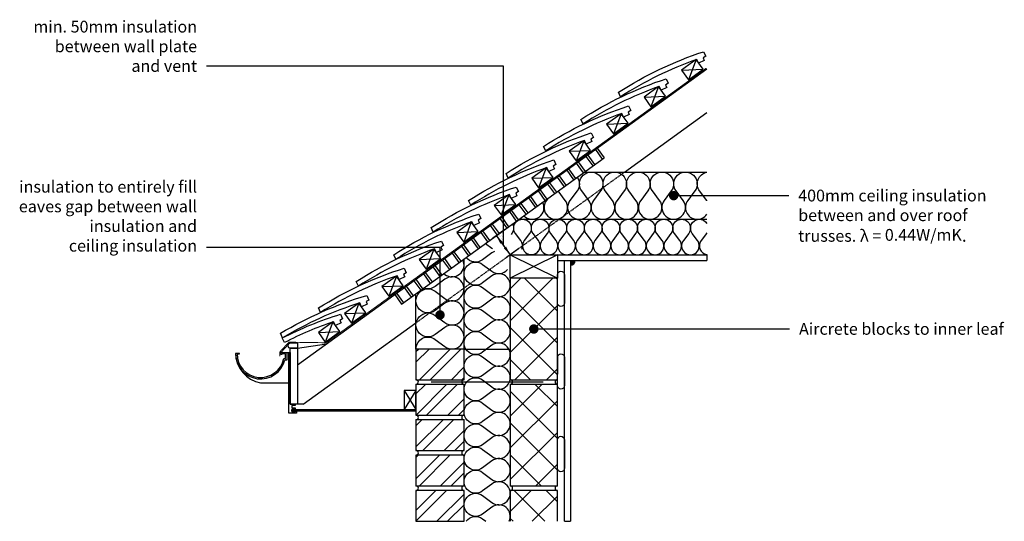
# Model space of a CAD drawing. Units: millimetres. Extents: x 10383 to 12471, y -1933 to -870.
import ezdxf
from ezdxf import colors
from ezdxf.entities.mleader import LeaderData, LeaderLine
from ezdxf.math import Vec2, Vec3

# ---------------------------------------------------------------- set-up
doc = ezdxf.new("R2010")
doc.units = ezdxf.units.MM
doc.header["$LTSCALE"] = 0.2
doc.linetypes.add('HIDDEN', pattern=[9.525, 6.35, -3.175])
for name, color, linetype in [('Aircrete', 7, 'Continuous'), ('Brickwork', 7, 'Continuous'), ('Insulation', 252, 'Continuous'), ('Insulation - Full Fill', 7, 'Continuous'), ('Internal Finishes', 252, 'Continuous'), ('Mortar', 7, 'Continuous'), ('Roof', 252, 'Continuous'), ('TEXT', 7, 'Continuous'), ('Wall Plate', 252, 'Continuous'), ('Wall Ties', 7, 'Continuous')]:
    doc.layers.add(name, color=color, linetype=linetype)
doc.styles.get("Standard").update_dxf_attribs({"font": 'arial.ttf', "height": 25})

# ---------------------------------------------------------------- blocks, each defined once
blk = doc.blocks.new('_Dot')
at = {"color": 0, "linetype": 'ByBlock', "lineweight": -2}
blk.add_line((-0.5, 0), (-1, 0), dxfattribs=at)
at = {"color": 0, "linetype": 'ByBlock', "const_width": 0.5}
blk.add_lwpolyline([(-0.25, 0, 1), (0.25, 0, 1)], format="xyb", close=True, dxfattribs=at)

msp = doc.modelspace()

# ---------------------------------------------------------------- hatches: boundary and pattern name
at = {"layer": 'Aircrete'}
h = msp.add_hatch(dxfattribs=at)
h.set_pattern_fill('ANSI37', color=256, scale=15, angle=90)
h.paths.add_polyline_path([(11523.5, -1418), (11423.5, -1418), (11423.5, -1633), (11523.5, -1633)])
h = msp.add_hatch(dxfattribs=at)
h.set_pattern_fill('ANSI37', color=256, scale=15, angle=90)
h.paths.add_polyline_path([(11523.5, -1643), (11423.5, -1643), (11423.5, -1858), (11523.5, -1858)])
h = msp.add_hatch(dxfattribs=at)
h.set_pattern_fill('ANSI37', color=256, scale=15, angle=90)
h.paths.add_polyline_path([(11523.5, -1868), (11423.5, -1868), (11423.5, -1933.1), (11523.5, -1933.1)])
at = {"layer": 'Brickwork'}
h = msp.add_hatch(dxfattribs=at)
h.set_pattern_fill('ANSI32', color=256, scale=5)
h.paths.add_polyline_path([(11325.5, -1568), (11223.5, -1568), (11223.5, -1633), (11325.5, -1633)])
h = msp.add_hatch(dxfattribs=at)
h.set_pattern_fill('ANSI32', color=256, scale=5)
h.paths.add_polyline_path([(11325.5, -1643), (11223.5, -1643), (11223.5, -1708), (11325.5, -1708)])
h = msp.add_hatch(dxfattribs=at)
h.set_pattern_fill('ANSI32', color=256, scale=5)
h.paths.add_polyline_path([(11325.5, -1718.1), (11223.5, -1718.1), (11223.5, -1783.1), (11325.5, -1783.1)])
h = msp.add_hatch(dxfattribs=at)
h.set_pattern_fill('ANSI32', color=256, scale=5)
h.paths.add_polyline_path([(11325.5, -1793.1), (11223.5, -1793.1), (11223.5, -1858.1), (11325.5, -1858.1)])
h = msp.add_hatch(dxfattribs=at)
h.set_pattern_fill('ANSI32', color=256, scale=5)
h.paths.add_polyline_path([(11325.5, -1868.1), (11223.5, -1868.1), (11223.5, -1933.1), (11325.5, -1933.1)])
at = {"layer": 'Insulation - Full Fill', "ltscale": 3}
h = msp.add_hatch(dxfattribs=at)
h.set_pattern_fill('DOTS', color=32, scale=2)
h.paths.add_polyline_path([(11393.9, -1327.7), (11408.8, -1347.9), (11408.8, -1316.9)])
at = {"layer": 'Internal Finishes'}
h = msp.add_hatch(color=256, dxfattribs=at)
h.dxf.hatch_style = 1
h.paths.add_polyline_path([(11551, -1380.5), (11551, -1390.5, 0.414214), (11561, -1380.5)])

# ---------------------------------------------------------------- linework, layer by layer
at = {"layer": 'Aircrete', "color": 7}
for points in [[(11423.5, -1633), (11523.5, -1633), (11523.5, -1418), (11423.5, -1418)], [(11423.5, -1858), (11523.5, -1858), (11523.5, -1643), (11423.5, -1643)]]:
    msp.add_lwpolyline(points, close=True, dxfattribs=at)
msp.add_lwpolyline([(11523.5, -1933.1), (11523.5, -1868), (11423.5, -1868), (11423.5, -1933.1)], dxfattribs=at)
at = {"layer": 'Brickwork'}
for points in [[(11223.5, -1633), (11325.5, -1633), (11325.5, -1568), (11223.5, -1568)], [(11223.5, -1708), (11325.5, -1708), (11325.5, -1643), (11223.5, -1643)], [(11223.5, -1783), (11325.5, -1783), (11325.5, -1718), (11223.5, -1718)], [(11223.5, -1858), (11325.5, -1858), (11325.5, -1793), (11223.5, -1793)], [(11223.5, -1933.1), (11325.5, -1933.1), (11325.5, -1868.1), (11223.5, -1868.1)]]:
    msp.add_lwpolyline(points, close=True, dxfattribs=at)
for points in [[(11223.5, -1643), (11223.5, -1643)], [(11223.5, -1793.1), (11223.5, -1793.1)], [(11223.5, -1868.1), (11223.5, -1868.1)]]:
    msp.add_lwpolyline(points, dxfattribs=at)
at = {"layer": 'Insulation'}
for p, q in [((11604.1, -1145.1), (11618.7, -1165.4)), ((11608.1, -1142.2), (11622.7, -1162.5)), ((11583.8, -1159.8), (11598.4, -1180)), ((11587.8, -1156.8), (11602.5, -1177.1)), ((11543.2, -1189), (11557.9, -1209.3)), ((11547.3, -1186.1), (11561.9, -1206.4)), ((11563.5, -1174.4), (11578.1, -1194.7)), ((11567.6, -1171.5), (11582.2, -1191.7)), ((11523, -1203.7), (11537.6, -1223.9)), ((11527, -1200.7), (11541.7, -1221)), ((11486.5, -1230), (11501.1, -1250.3)), ((11502.7, -1218.3), (11517.3, -1238.6)), ((11506.8, -1215.4), (11521.4, -1235.6)), ((11462.2, -1247.6), (11476.8, -1267.8)), ((11466.2, -1244.6), (11480.8, -1264.9)), ((11482.4, -1232.9), (11497.1, -1253.2)), ((11425.7, -1273.9), (11440.3, -1294.2)), ((11441.9, -1262.2), (11456.5, -1282.5)), ((11445.9, -1259.3), (11460.6, -1279.5)), ((11401.4, -1291.5), (11416, -1311.7)), ((11405.4, -1288.5), (11420, -1308.8)), ((11421.6, -1276.8), (11436.3, -1297.1)), ((11381.1, -1306.1), (11395.7, -1326.4)), ((11385.1, -1303.2), (11399.8, -1323.4)), ((11340.5, -1335.4), (11355.2, -1355.6)), ((11344.6, -1332.4), (11359.2, -1352.7)), ((11360.8, -1320.7), (11375.4, -1341)), ((11364.9, -1317.8), (11379.5, -1338.1)), ((11320.3, -1350), (11334.9, -1370.3)), ((11324.3, -1347.1), (11339, -1367.3)), ((11283.8, -1376.3), (11298.4, -1396.6)), ((11300, -1364.6), (11314.6, -1384.9)), ((11304.1, -1361.7), (11318.7, -1382)), ((11325.5, -1568), (11325.5, -1377.1)), ((11259.5, -1393.9), (11274.1, -1414.2)), ((11263.5, -1391), (11278.1, -1411.2)), ((11279.7, -1379.3), (11294.4, -1399.5)), ((11239.2, -1408.5), (11253.8, -1428.8)), ((11243.2, -1405.6), (11257.9, -1425.9)), ((11198.6, -1437.8), (11213.3, -1458.1)), ((11202.7, -1434.9), (11217.3, -1455.1)), ((11218.9, -1423.2), (11233.6, -1443.4)), ((11223, -1420.2), (11237.6, -1440.5)), ((11178.4, -1452.4), (11193, -1472.7)), ((11182.4, -1449.5), (11197.1, -1469.8)), ((11223.5, -1568), (11223.5, -1450.7))]:
    msp.add_line(p, q, dxfattribs=at)
at = {"layer": 'Insulation', "color": 7}
msp.add_line((11325.5, -1568), (11423.5, -1568), dxfattribs=at)
for points in [[(11565.6, -1203.7, -0.32333), (11565.1, -1233), (11550.1, -1253, 2), (11590.1, -1253), (11575.1, -1233, -2), (11615.1, -1233), (11600.1, -1253, 2), (11640.1, -1253), (11625.1, -1233)], [(11625.1, -1233, -2), (11665.1, -1233), (11650.1, -1253, 2), (11690.1, -1253), (11675.1, -1233, -2), (11715.1, -1233), (11700.1, -1253, 2), (11740.1, -1253), (11725.1, -1233, -2), (11765.1, -1233), (11750.1, -1253, 2), (11790.1, -1253), (11775.1, -1233, -2), (11815.1, -1233), (11800.1, -1253, 1.014318), (11840.5, -1282.4, 1.014318)], [(11825.1, -1233, -0.556078), (11840.5, -1193.4, -0.556078)], [(11503.3, -1248.7), (11500.1, -1253, 2), (11540.1, -1253), (11525.1, -1233, -0.000094), (11525.1, -1233, -0.000094)], [(11840.5, -1253.6, 0.007108), (11840.1, -1253), (11825.1, -1233)], [(11452.3, -1285.5, 0.857834), (11492.3, -1256.6, 0.857834)], [(11448.1, -1356.2, 0.261623), (11445.7, -1338), (11434.4, -1323, -2), (11464.4, -1323), (11453.2, -1338, 2), (11483.2, -1338), (11471.9, -1323)], [(11460.6, -1366.4, 0.771928), (11483.2, -1338), (11471.9, -1323, -2), (11501.9, -1323), (11490.7, -1338, 2), (11520.7, -1338), (11509.4, -1323, -2), (11539.4, -1323), (11528.2, -1338, 2), (11558.2, -1338), (11546.9, -1323, -2), (11576.9, -1323), (11565.7, -1338, 2), (11595.7, -1338), (11584.4, -1323)], [(11584.4, -1323, -2), (11614.4, -1323), (11603.2, -1338, 2), (11633.2, -1338), (11621.9, -1323, -2), (11651.9, -1323), (11640.7, -1338, 2), (11670.7, -1338), (11659.4, -1323, -2), (11689.4, -1323), (11678.2, -1338, 2), (11708.2, -1338), (11696.9, -1323, -2), (11726.9, -1323), (11715.7, -1338, 2), (11745.7, -1338), (11734.4, -1323)], [(11734.4, -1323, -2), (11764.4, -1323), (11753.2, -1338, 2), (11783.2, -1338), (11771.9, -1323, -2), (11801.9, -1323), (11790.7, -1338, 2), (11820.7, -1338), (11809.4, -1323, -1.053258), (11840.5, -1302.1, -1.053258)], [(11428.4, -1302.8, -0.293517), (11426.9, -1323), (11425.5, -1324.9)], [(11840.5, -1321.4, -0.025938), (11839.4, -1323), (11828.2, -1338, 0.56979), (11840.5, -1367.8)], [(11370.9, -1344.3), (11384.3, -1354.3, 0.019714), (11385.9, -1355.4)], [(11389.9, -1361, 0.065833), (11384.3, -1364.1), (11364.7, -1378.8, -0.418184), (11330.2, -1373.7, -0.418184)], [(11282.3, -1408.2), (11284.7, -1409.9, 0.780032), (11323.1, -1378.8)], [(11364.7, -1525.8, -2), (11364.7, -1486.6), (11384.3, -1501.3, 2), (11384.3, -1462.1), (11364.7, -1476.8, -2), (11364.7, -1437.6), (11384.3, -1452.3, 2), (11384.3, -1413.1), (11364.7, -1427.8, -2), (11364.7, -1388.6), (11384.3, -1403.3, 0.397519), (11417.7, -1399.5, 0.397519)], [(11223.5, -1568, -0.618034), (11264.3, -1547.6), (11284.7, -1562.9, 2), (11284.7, -1522.1), (11264.3, -1537.4, -2), (11264.3, -1496.6), (11284.7, -1511.9, 2), (11284.7, -1471.1), (11264.3, -1486.4, -2), (11264.3, -1445.6), (11284.7, -1460.9, 2), (11284.7, -1420.1), (11264.3, -1435.4, -0.257624), (11239.9, -1438.9, -0.257624)], [(11364.7, -1721.8, -2), (11364.7, -1682.6), (11384.3, -1697.3, 2), (11384.3, -1658.1), (11364.7, -1672.8, -2), (11364.7, -1633.6), (11384.3, -1648.3, 2), (11384.3, -1609.1), (11364.7, -1623.8, -2), (11364.7, -1584.6), (11384.3, -1599.3, 2), (11384.3, -1560.1), (11364.7, -1574.8, -2), (11364.7, -1535.6), (11384.3, -1550.3, 2), (11384.3, -1511.1), (11364.7, -1525.8)], [(11364.7, -1917.8, -2), (11364.7, -1878.6), (11384.3, -1893.3, 2), (11384.3, -1854.1), (11364.7, -1868.8, -2), (11364.7, -1829.6), (11384.3, -1844.3, 2), (11384.3, -1805.1), (11364.7, -1819.8, -2), (11364.7, -1780.6), (11384.3, -1795.3, 2), (11384.3, -1756.1), (11364.7, -1770.8, -2), (11364.7, -1731.6), (11384.3, -1746.3, 2), (11384.3, -1707.1), (11364.7, -1721.8)], [(11421.2, -1933.1, 0.780206), (11384.3, -1903.1), (11364.7, -1917.8)], [(11330, -1933.1, -0.422298), (11364.7, -1927.6), (11371.9, -1933.1)]]:
    msp.add_lwpolyline(points, format="xyb", dxfattribs=at)
at = {"layer": 'Insulation'}
msp.add_lwpolyline([(11223.5, -1593.7, -0.002997), (11223.5, -1593.4, -0.002997)], format="xyb", dxfattribs=at)
at = {"layer": 'Internal Finishes'}
for p, q in [((11580.5, -1193), (11840.5, -1193)), ((11441.9, -1293), (11840.5, -1293)), ((11523.5, -1368), (11840.5, -1368)), ((11840.5, -1368), (11840.5, -1380.5)), ((11523.5, -1380.5), (11840.5, -1380.5)), ((11538.5, -1933.1), (11538.5, -1380.5)), ((11551, -1380.5), (11551, -1933.1)), ((11538.5, -1933.1), (11551, -1933.1))]:
    msp.add_line(p, q, dxfattribs=at)
for points in [[(11523.5, -1470.5), (11523.5, -1410.5, -1), (11538.5, -1410.5), (11538.5, -1470.5, -1), (11523.5, -1470.5)], [(11523.5, -1645.5), (11523.5, -1585.5, -1), (11538.5, -1585.5), (11538.5, -1645.5, -1), (11523.5, -1645.5)], [(11523.5, -1820.5), (11523.5, -1760.5, -1), (11538.5, -1760.5), (11538.5, -1820.5, -1), (11523.5, -1820.5)]]:
    msp.add_lwpolyline(points, format="xyb", dxfattribs=at)
msp.add_lwpolyline([(11523.5, -1583), (11523.5, -1621.1)], dxfattribs=at)
msp.add_arc((11551, -1380.5), 10, 270, 0, dxfattribs=at)
at = {"layer": 'Mortar'}
for centre, start, end in [((11223.5, -1638), 270, 90), ((11325.5, -1638), 90, 270), ((11423.5, -1638), 270, 90), ((11523.5, -1638), 90, 270), ((11223.5, -1713), 270, 90), ((11325.5, -1713), 90, 270), ((11223.5, -1788), 270, 90), ((11325.5, -1788), 90, 270), ((11223.5, -1863), 270, 90), ((11325.5, -1863), 90, 270), ((11423.5, -1863), 270, 90), ((11523.5, -1863), 90, 270)]:
    msp.add_arc(centre, 5, start, end, dxfattribs=at)
at = {"layer": 'Roof'}
for p, q in [((11817.7, -954.6), (11801.5, -997.1)), ((10971.9, -1601.5), (11840.5, -974.4)), ((11786.9, -976.8), (11832.3, -974.8)), ((11738.2, -1011.9), (11722, -1054.4)), ((11707.4, -1034.2), (11752.8, -1032.2)), ((11658.8, -1069.3), (11642.6, -1111.8)), ((11665.9, -1193), (11840.5, -1066.9)), ((11627.9, -1091.5), (11673.4, -1089.5)), ((11579.3, -1126.6), (11563.1, -1169.1)), ((11548.5, -1148.9), (11593.9, -1146.9)), ((11193, -1472.7), (11622.7, -1162.5)), ((11499.8, -1184), (11483.7, -1226.5)), ((11469, -1206.2), (11514.5, -1204.3)), ((11420.4, -1241.3), (11404.2, -1283.9)), ((11389.6, -1263.6), (11435, -1261.6)), ((11340.9, -1298.7), (11324.7, -1341.2)), ((11310.1, -1321), (11355.5, -1319)), ((11261.5, -1356.1), (11245.3, -1398.6)), ((11230.6, -1378.3), (11276.1, -1376.3)), ((11423.5, -1368), (11523.5, -1418)), ((11523.5, -1368), (11423.5, -1418)), ((11182, -1413.4), (11165.8, -1455.9)), ((11151.2, -1435.7), (11196.6, -1433.7)), ((11102.5, -1470.8), (11086.4, -1513.3)), ((11071.7, -1493), (11117.2, -1491.1)), ((10984.4, -1684.9), (11223.5, -1512.4)), ((11047.2, -1510.6), (11031, -1553.1)), ((11016.4, -1532.8), (11061.8, -1530.9)), ((10936.9, -1575.3), (10953.7, -1557.1)), ((10971.9, -1555.9), (10956.9, -1555.9)), ((10971.9, -1565.9), (10956.9, -1565.9)), ((10971.9, -1555.9), (10971.9, -1565.9)), ((10971.9, -1565.9), (11033.7, -1556.9)), ((10848.9, -1577.3), (10840.9, -1577.3)), ((10843.9, -1578.3), (10848.9, -1578.3)), ((10848.9, -1578.3), (10848.9, -1577.3)), ((10949.9, -1575.3), (10953.9, -1575.3)), ((10893.9, -1639.3), (10953.9, -1639.3)), ((11223.5, -1655.9), (11198.5, -1695.9)), ((11198.5, -1655.9), (11223.5, -1695.9)), ((10984.4, -1684.9), (10956.9, -1684.9))]:
    msp.add_line(p, q, dxfattribs=at)
at = {"layer": 'Roof', "linetype": 'HIDDEN'}
msp.add_line((11223.5, -1512.4), (11665.9, -1193), dxfattribs=at)
at = {"layer": 'Roof'}
for points in [[(11653, -1023.9, -0.063781), (11833.5, -937.8), (11838.1, -947.5), (11832.4, -951), (11835, -956.3), (11822.9, -962), (11819.1, -954, 0.057363), (11657.6, -1033.5)], [(11573.5, -1081.2, -0.063781), (11754.1, -995.2), (11758.7, -1004.8), (11753, -1008.4), (11755.5, -1013.7), (11743.5, -1019.4), (11739.6, -1011.3, 0.057363), (11578.1, -1090.8)], [(11494.1, -1138.6, -0.063781), (11674.6, -1052.5), (11679.2, -1062.2), (11673.5, -1065.7), (11676, -1071), (11664, -1076.8), (11660.2, -1068.7, 0.057363), (11498.6, -1148.2)], [(11414.6, -1195.9, -0.063781), (11595.2, -1109.9), (11599.8, -1119.5), (11594.1, -1123.1), (11596.6, -1128.4), (11584.5, -1134.1), (11580.7, -1126, 0.057363), (11419.2, -1205.5)], [(11335.2, -1253.3, -0.063781), (11515.7, -1167.3), (11520.3, -1176.9), (11514.6, -1180.4), (11517.1, -1185.8), (11505.1, -1191.5), (11501.2, -1183.4, 0.057363), (11339.7, -1262.9)], [(11255.7, -1310.7, -0.063781), (11436.2, -1224.6), (11440.8, -1234.3), (11435.1, -1237.8), (11437.7, -1243.1), (11425.6, -1248.8), (11421.8, -1240.8, 0.057363), (11260.3, -1320.3)], [(11176.2, -1368, -0.063781), (11356.8, -1282), (11361.4, -1291.6), (11355.7, -1295.2), (11358.2, -1300.5), (11346.2, -1306.2), (11342.3, -1298.1, 0.057363), (11180.8, -1377.6)], [(11096.9, -1424.9, -0.063781), (11277.6, -1339.2), (11282.2, -1348.8), (11276.5, -1352.3), (11279, -1357.7), (11267, -1363.4), (11263.1, -1355.3, 0.057363), (11101.5, -1434.5)], [(11016.9, -1480.7, -0.063781), (11198.4, -1396.7), (11202.8, -1406.3), (11197.1, -1409.8), (11199.6, -1415.2), (11187.5, -1420.8), (11183.7, -1412.6, 0.057363), (11021.3, -1490.4)], [(10936.1, -1534.7, -0.063781), (11119.3, -1454.3), (11123.5, -1464.1), (11117.7, -1467.5), (11120.1, -1472.9), (11107.9, -1478.2), (11104.3, -1470, 0.057363), (10940.4, -1544.4)], [(10940, -1544.5, -0.042463), (11063.6, -1494.1), (11068, -1503.8), (11062.3, -1507.3), (11064.7, -1512.6), (11052.6, -1518.2), (11048.9, -1510, 0.036059), (10944.5, -1554.2)]]:
    msp.add_lwpolyline(points, format="xyb", close=True, dxfattribs=at)
for points in [[(11801.5, -997.1), (11832.3, -974.8), (11817.7, -954.6), (11786.9, -976.8)], [(11722, -1054.4), (11752.8, -1032.2), (11738.2, -1011.9), (11707.4, -1034.2)], [(11642.6, -1111.8), (11673.4, -1089.5), (11658.8, -1069.3), (11627.9, -1091.5)], [(11563.1, -1169.1), (11593.9, -1146.9), (11579.3, -1126.6), (11548.5, -1148.9)], [(11483.7, -1226.5), (11514.5, -1204.3), (11499.8, -1184), (11469, -1206.2)], [(11404.2, -1283.9), (11435, -1261.6), (11420.4, -1241.3), (11389.6, -1263.6)], [(11324.7, -1341.2), (11355.5, -1319), (11340.9, -1298.7), (11310.1, -1321)], [(11245.3, -1398.6), (11276.1, -1376.3), (11261.5, -1356.1), (11230.6, -1378.3)], [(11165.8, -1455.9), (11196.6, -1433.7), (11182, -1413.4), (11151.2, -1435.7)], [(11086.4, -1513.3), (11117.2, -1491.1), (11102.5, -1470.8), (11071.7, -1493)], [(11031, -1553.1), (11061.8, -1530.9), (11047.2, -1510.6), (11016.4, -1532.8)], [(10956.9, -1565.9), (10971.9, -1565.9), (10971.9, -1684.9), (10956.9, -1684.9)], [(10953.9, -1575.3), (10956.9, -1575.3), (10956.9, -1684.9), (10966.9, -1684.9), (10966.9, -1687.9), (10959.9, -1687.9), (10959.9, -1692.9), (10966.9, -1692.9), (10966.9, -1695.9), (10959.9, -1695.9), (10959.9, -1700.9), (10967.9, -1700.9), (10967.9, -1699.9), (10969.9, -1699.9), (10969.9, -1703.9), (10953.9, -1703.9)], [(11198.5, -1695.9), (11223.5, -1695.9), (11223.5, -1655.9), (11198.5, -1655.9)], [(11223.5, -1699.9), (10959.9, -1699.9), (10959.9, -1695.9), (11223.5, -1695.9)]]:
    msp.add_lwpolyline(points, close=True, dxfattribs=at)
at = {"layer": 'Roof', "linetype": 'HIDDEN', "const_width": 2}
msp.add_lwpolyline([(10935, -1583.5), (10935, -1573.8), (10953.7, -1553.5), (11032.9, -1554.7), (11839.2, -972.6)], dxfattribs=at)
at = {"layer": 'Roof'}
msp.add_lwpolyline([(10840.9, -1577.3, 0.369168), (10893.9, -1639.3, -7.426601)], format="xyb", dxfattribs=at)
msp.add_lwpolyline([(10942.9, -1588.3), (10946.9, -1588.3), (10946.9, -1578.4), (10938.9, -1578.3), (10938.9, -1579.3), (10936.9, -1579.3), (10936.9, -1575.3), (10949.9, -1575.3), (10949.9, -1591.3), (10945.3, -1591.3)], dxfattribs=at)
for centre, radius, start, end in [((10956.9, -1560.9), 5, 90, 270), ((10893.9, -1578.3), 53, 178.9189, 345.8014), ((10893.9, -1578.3), 50, 180, 348.463)]:
    msp.add_arc(centre, radius, start, end, dxfattribs=at)
at = {"layer": 'TEXT'}
for p, q in [((11412.2, -1314.3), (11385.8, -1333.6)), ((11394.1, -1327.9), (11423.5, -1368)), ((11441.7, -1354.6), (11415.4, -1373.9))]:
    msp.add_line(p, q, dxfattribs=at)
at = {"layer": 'TEXT', "linetype": 'ByBlock', "lineweight": -2}
msp.add_lwpolyline([(11408.8, -1347.9), (11408.8, -968.3), (10779.1, -968.3)], dxfattribs=at)
at = {"layer": 'TEXT'}
msp.add_lwpolyline([(11393.9, -1327.7), (11423.5, -1368)], dxfattribs=at)
for points in [[(11407.7, -1341.1), (11402.6, -1344.8), (11394.1, -1327.9)], [(11414.8, -1351), (11409.8, -1354.7), (11423.4, -1368)]]:
    msp.add_solid(points, dxfattribs=at)
at = {"layer": 'Wall Plate'}
msp.add_lwpolyline([(11423.5, -1368), (11523.5, -1368), (11523.5, -1418), (11423.5, -1418)], close=True, dxfattribs=at)
at = {"layer": 'Wall Ties', "color": 7, "const_width": 3}
msp.add_lwpolyline([(11493.5, -1638.1), (11255.5, -1638.1)], dxfattribs=at)

# ---------------------------------------------------------------- texts
at = {"layer": 'TEXT', "insert": (10759.1, -872.2), "char_height": 25, "attachment_point": 3}
msp.add_mtext('min. 50mm insulation\\Pbetween wall plate\\Pand vent', dxfattribs=at)

# ---------------------------------------------------------------- leaders
at = {"layer": 'TEXT'}
ml = msp.add_multileader_mtext('Standard', dxfattribs=at)
ml.set_content('insulation to entirely fill\\Peaves gap between wall\\Pinsulation and\\Pceiling insulation', color=256)
ml.set_leader_properties()
ml.set_arrow_properties(name='DOT')
ml.build(insert=Vec2(0, 0))
ml.multileader.update_dxf_attribs({"has_dogleg": 0, "text_right_attachment_type": 3, "dogleg_length": 0.36, "arrow_head_size": 20})
ctx = ml.context
ctx.base_point, ctx.char_height, ctx.arrow_head_size, ctx.landing_gap_size, ctx.plane_origin = Vec3(10370.1, -1227.6), 25, 20, 20, Vec3(11274.5, -1495.8)
ctx.right_attachment, ctx.text_align_type = 3, 2
notes = []
notes.append((ctx, [(0, (1, 1, 0), (10779.5, -1353.1), (-1, 0), 0.36, [(0, [(11274.5, -1495.8), (11274.5, -1353.1)], 0, [])])]))
ctx.mtext.insert, ctx.mtext.alignment, ctx.mtext.flow_direction = Vec3(10759.1, -1211.5), 3, 5
ml = msp.add_multileader_mtext('Standard', dxfattribs=at)
ml.set_content('400mm ceiling insulation\\Pbetween and over roof\\Ptrusses. λ = 0.44W/mK{\\H1.0833x;.}', color=256)
ml.set_leader_properties()
ml.set_arrow_properties(name='DOT')
ml.build(insert=Vec2(0, 0))
ml.multileader.update_dxf_attribs({"has_dogleg": 0, "text_right_attachment_type": 3, "dogleg_length": 0.36, "arrow_head_size": 20})
ctx = ml.context
ctx.base_point, ctx.char_height, ctx.arrow_head_size, ctx.landing_gap_size, ctx.plane_origin = Vec3(12014.3, -1242.9), 25, 20, 20, Vec3(11770.1, -1242.9)
ctx.right_attachment = 3
notes.append((ctx, [(0, (1, 1, 0), (12014, -1242.9), (1, 0), 0.36, [(0, [(11770.1, -1242.9)], 0, [])])]))
ctx.mtext.insert, ctx.mtext.flow_direction = Vec3(12034.3, -1230.2), 5
ml = msp.add_multileader_mtext('Standard', dxfattribs=at)
ml.set_content('Aircrete blocks to inner leaf', color=256)
ml.set_leader_properties()
ml.set_arrow_properties(name='DOT')
ml.build(insert=Vec2(0, 0))
ml.multileader.update_dxf_attribs({"has_dogleg": 0, "text_right_attachment_type": 3, "dogleg_length": 0.36, "arrow_head_size": 20})
ctx = ml.context
ctx.base_point, ctx.char_height, ctx.arrow_head_size, ctx.landing_gap_size, ctx.plane_origin = Vec3(12016, -1525.5), 25, 20, 20, Vec3(11473.5, -1525.5)
ctx.right_attachment = 3
notes.append((ctx, [(0, (1, 1, 0), (12015.7, -1525.5), (1, 0), 0.36, [(0, [(11473.5, -1525.5)], 0, [])])]))
ctx.mtext.insert, ctx.mtext.flow_direction = Vec3(12036, -1512.8), 5
for ctx, leaders in notes:
    for number, flags, end, landing, length, lines in leaders:
        leader = LeaderData()
        leader.index, (leader.has_last_leader_line, leader.has_dogleg_vector, leader.attachment_direction) = number, flags
        leader.last_leader_point, leader.dogleg_vector, leader.dogleg_length = Vec3(end), Vec3(landing), length
        for number, points, colour, breaks in lines:
            line = LeaderLine()
            line.index, line.vertices, line.color, line.breaks = number, Vec3.list(points), colors.encode_raw_color(colour), breaks
            leader.lines.append(line)
        ctx.leaders.append(leader)

doc.saveas('drawing.dxf')
